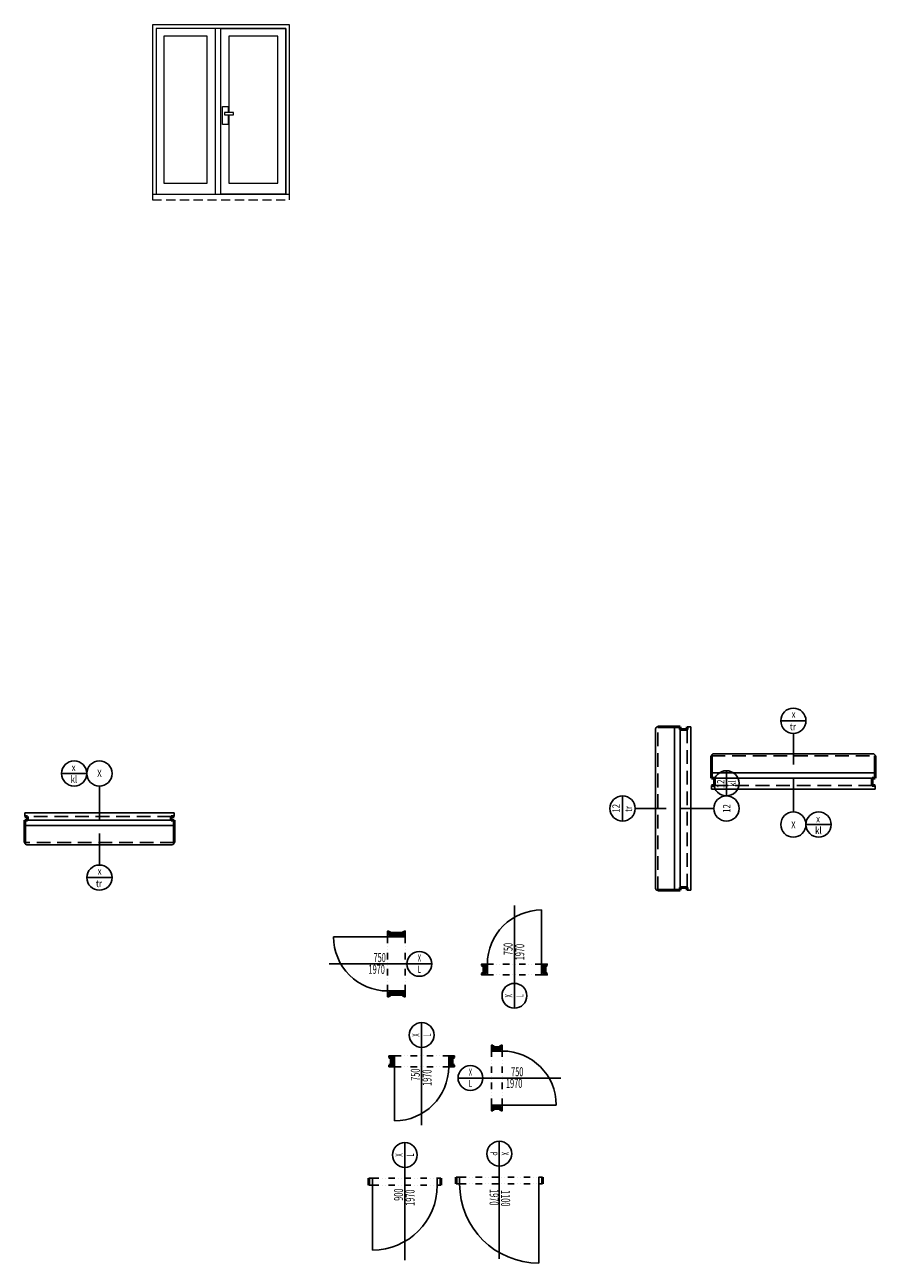
# Model space of a CAD drawing. Extents: x -28570 to 90478, y -86995 to 24442.
# Drawn here: x 18255 to 30048, y -48040 to -30856 of the extents above; entities that cross this region are included whole.
import ezdxf
from ezdxf.enums import TextEntityAlignment as Align

# ---------------------------------------------------------------- set-up
doc = ezdxf.new("R2010")
doc.units = 0
doc.header["$MEASUREMENT"] = 0
for name, pattern in [('DIVIDE', [31.75, 12.7, -6.35, 0, -6.35, 0, -6.35]), ('ČÁRKOVANÁ', [19.05, 12.7, -6.35]), ('ČÁRKOVANÁ2', [9.525, 6.35, -3.175])]:
    doc.linetypes.add(name, pattern=pattern)
for name, color, linetype, lineweight in [('04 tlustá - nové konstrukce', 6, 'Continuous', 50), ('KOTY', 254, 'Continuous', 9), ('POHLED', 155, 'Continuous', 13)]:
    doc.layers.add(name, color=color, linetype=linetype, lineweight=lineweight)
for name, color, linetype in [('06 tenká', 7, 'Continuous'), ('09 čárkovaná', 21, 'ČÁRKOVANÁ2'), ('26 okna', 141, 'Continuous'), ('27 dveře', 4, 'Continuous'), ('31 klempířina', 31, 'Continuous'), ('33 bubliny', 110, 'Continuous'), ('34 bubliny popis', 2, 'Continuous'), ('53 dveře popis', 4, 'Continuous')]:
    doc.layers.add(name, color=color, linetype=linetype)
doc.layers.add('POHLED_cark', color=7, linetype='ČÁRKOVANÁ', lineweight=13, true_color=0xd4bc9d)
doc.styles.add('R 0 100', font='ROMANS.shx', dxfattribs={"width": 0.6, "height": 100})
doc.styles.add('ROMANS', font='romans.shx')

# ---------------------------------------------------------------- blocks, each defined once
blk = doc.blocks.new('*U218')
at = {"layer": '04 tlustá - nové konstrukce', "ltscale": 6}
for p, q in [((-500, 100), (-500, 0)), ((500, 100), (500, 0))]:
    blk.add_line(p, q, dxfattribs=at)
at = {"layer": '06 tenká'}
for points in [[(-500, 100), (-450, 100), (-450, 0), (-500, 0)], [(500, 0), (450, 0), (450, 100), (500, 100)]]:
    blk.add_lwpolyline(points, dxfattribs=at)
at = {"layer": '27 dveře', "linetype": 'DIVIDE', "ltscale": 7}
for p, q in [((-450, 100), (450, 100)), ((-450, 0), (450, 0))]:
    blk.add_line(p, q, dxfattribs=at)
at = {"layer": '27 dveře'}
blk.add_line((-450, 0), (-450, -900), dxfattribs=at)
blk.add_arc((-450, 0), 900, 270, 0, dxfattribs=at)
at = {"layer": '33 bubliny'}
for q in [(0, 592), (0, -1038), (0, -1038)]:
    blk.add_line((0, 248), q, dxfattribs=at)
blk.add_circle((0, 420), 172, dxfattribs=at)
at = {"layer": '34 bubliny popis', "style": 'R 0 100', "width": 0.6}
for tag, p in [('ozn', (-31, 420)), ('OTV', (125, 420))]:
    blk.add_attdef(tag, text='', height=100, rotation=90, dxfattribs=at).set_placement(p, align=Align.CENTER)
at = {"layer": '53 dveře popis', "style": 'ROMANS', "width": 0.6}
blk.add_text('1970', height=125, rotation=90, dxfattribs=at).set_placement((89, -172), align=Align.MIDDLE)
blk.add_attdef('K', text='', height=125, rotation=90, dxfattribs=at).set_placement((-25, -45), align=Align.RIGHT)
blk = doc.blocks.new('*U225')
at = {"layer": '04 tlustá - nové konstrukce', "ltscale": 6}
for p, q in [((-600, 95), (-600, 0)), ((600, 95), (600, 0))]:
    blk.add_line(p, q, dxfattribs=at)
at = {"layer": '06 tenká'}
for points in [[(-600, 95), (-550, 95), (-550, 0), (-600, 0)], [(600, 0), (550, 0), (550, 95), (600, 95)]]:
    blk.add_lwpolyline(points, dxfattribs=at)
at = {"layer": '27 dveře', "linetype": 'DIVIDE', "ltscale": 7}
for p, q in [((-550, 95), (550, 95)), ((-550, 0), (550, 0))]:
    blk.add_line(p, q, dxfattribs=at)
at = {"layer": '27 dveře'}
blk.add_line((550, 0), (550, -1100), dxfattribs=at)
blk.add_arc((550, 0), 1100, 180, 270, dxfattribs=at)
at = {"layer": '33 bubliny'}
for q in [(0, 592), (0, -1038), (0, -1038)]:
    blk.add_line((0, 248), q, dxfattribs=at)
blk.add_circle((0, 420), 172, dxfattribs=at)
at = {"layer": '34 bubliny popis', "style": 'R 0 100', "width": 0.6}
for tag, p in [('OTV', (-125, 420)), ('ozn', (31, 420))]:
    blk.add_attdef(tag, text='', height=100, rotation=270, dxfattribs=at).set_placement(p, align=Align.CENTER)
at = {"layer": '53 dveře popis', "style": 'ROMANS', "width": 0.6}
blk.add_text('1970', height=125, rotation=270, dxfattribs=at).set_placement((-88, -185), align=Align.MIDDLE)
blk.add_attdef('K', text='', height=125, rotation=270, dxfattribs=at).set_placement((25, -313), align=Align.RIGHT)
blk = doc.blocks.new('*U222')
at = {"layer": '04 tlustá - nové konstrukce', "ltscale": 6}
for points in [[(-455, 0), (-425, 0), (-425, 110), (-455, 110)], [(455, 0), (425, 0), (425, 110), (455, 110)]]:
    blk.add_lwpolyline(points, dxfattribs=at)
at = {"layer": '27 dveře', "linetype": 'DIVIDE', "ltscale": 7}
for p, q in [((-375, 130), (375, 130)), ((-375, -20), (375, -20))]:
    blk.add_line(p, q, dxfattribs=at)
at = {"layer": '27 dveře'}
blk.add_line((-375, -20), (-375, -770), dxfattribs=at)
for points in [[(-455, 110), (-455, 130), (-375, 130), (-375, -20), (-455, -20), (-455, 0)], [(-425, 110), (-395, 110), (-395, 0), (-435, 0), (-425, 0)], [(455, 110), (455, 130), (375, 130), (375, -20), (455, -20), (455, 0)], [(425, 110), (395, 110), (395, 0), (435, 0), (425, 0)]]:
    blk.add_lwpolyline(points, dxfattribs=at)
blk.add_arc((-375, -20), 750, 270, 0, dxfattribs=at)
at = {"layer": '33 bubliny'}
for p, q in [((0, 248), (0, 592)), ((0, 248), (0, -20)), ((0, -20), (0, -832))]:
    blk.add_line(p, q, dxfattribs=at)
blk.add_circle((0, 420), 172, dxfattribs=at)
at = {"layer": '34 bubliny popis', "style": 'R 0 100', "width": 0.6}
for tag, p in [('ozn', (-31, 420)), ('OTV', (125, 420))]:
    blk.add_attdef(tag, text='', height=100, rotation=90, dxfattribs=at).set_placement(p, align=Align.CENTER)
at = {"layer": '53 dveře popis', "style": 'ROMANS', "width": 0.6}
blk.add_text('1970', height=125, rotation=90, dxfattribs=at).set_placement((91, -172), align=Align.MIDDLE)
blk.add_attdef('K', text='', height=125, rotation=90, dxfattribs=at).set_placement((-25, -45), align=Align.RIGHT)
blk = doc.blocks.new('*U224')
at = {"layer": '04 tlustá - nové konstrukce', "ltscale": 6}
for points in [[(-455, 0), (-425, 0), (-425, 110), (-455, 110)], [(455, 0), (425, 0), (425, 110), (455, 110)]]:
    blk.add_lwpolyline(points, dxfattribs=at)
at = {"layer": '27 dveře', "linetype": 'DIVIDE', "ltscale": 7}
for p, q in [((-375, 130), (375, 130)), ((-375, -20), (375, -20))]:
    blk.add_line(p, q, dxfattribs=at)
at = {"layer": '27 dveře'}
blk.add_line((-375, -20), (-375, -770), dxfattribs=at)
for points in [[(-455, 110), (-455, 130), (-375, 130), (-375, -20), (-455, -20), (-455, 0)], [(-425, 110), (-395, 110), (-395, 0), (-435, 0), (-425, 0)], [(455, 110), (455, 130), (375, 130), (375, -20), (455, -20), (455, 0)], [(425, 110), (395, 110), (395, 0), (435, 0), (425, 0)]]:
    blk.add_lwpolyline(points, dxfattribs=at)
blk.add_arc((-375, -20), 750, 270, 0, dxfattribs=at)
at = {"layer": '33 bubliny'}
for p, q in [((0, 248), (0, 592)), ((0, 248), (0, -20)), ((0, -20), (0, -832))]:
    blk.add_line(p, q, dxfattribs=at)
blk.add_circle((0, 420), 172, dxfattribs=at)
at = {"layer": '34 bubliny popis', "style": 'R 0 100', "width": 0.6}
for tag, p in [('OTV', (-125, 420)), ('ozn', (31, 420))]:
    blk.add_attdef(tag, text='', height=100, rotation=270, dxfattribs=at).set_placement(p, align=Align.CENTER)
at = {"layer": '53 dveře popis', "style": 'ROMANS', "width": 0.6}
blk.add_text('1970', height=125, rotation=270, dxfattribs=at).set_placement((-90, -186), align=Align.MIDDLE)
blk.add_attdef('K', text='', height=125, rotation=270, dxfattribs=at).set_placement((25, -314), align=Align.RIGHT)
blk = doc.blocks.new('*U229')
at = {"layer": '04 tlustá - nové konstrukce', "ltscale": 6}
for points in [[(-455, 0), (-425, 0), (-425, 205), (-455, 205)], [(455, 0), (425, 0), (425, 205), (455, 205)]]:
    blk.add_lwpolyline(points, dxfattribs=at)
at = {"layer": '27 dveře', "linetype": 'DIVIDE', "ltscale": 7}
for p, q in [((-375, 225), (375, 225)), ((-375, -20), (375, -20))]:
    blk.add_line(p, q, dxfattribs=at)
at = {"layer": '27 dveře'}
blk.add_line((-375, -20), (-375, -770), dxfattribs=at)
for points in [[(-455, 205), (-455, 225), (-375, 225), (-375, -20), (-455, -20), (-455, 0)], [(-425, 205), (-395, 205), (-395, 0), (-435, 0), (-425, 0)], [(455, 205), (455, 225), (375, 225), (375, -20), (455, -20), (455, 0)], [(425, 205), (395, 205), (395, 0), (435, 0), (425, 0)]]:
    blk.add_lwpolyline(points, dxfattribs=at)
blk.add_arc((-375, -20), 750, 270, 0, dxfattribs=at)
at = {"layer": '33 bubliny'}
for p, q in [((0, 248), (0, 592)), ((0, 248), (0, -20)), ((0, -20), (0, -832))]:
    blk.add_line(p, q, dxfattribs=at)
blk.add_circle((0, 420), 172, dxfattribs=at)
at = {"layer": '34 bubliny popis', "style": 'R 0 100', "width": 0.6}
for tag, p in [('ozn', (-31, 420)), ('OTV', (125, 420))]:
    blk.add_attdef(tag, text='', height=100, rotation=90, dxfattribs=at).set_placement(p, align=Align.CENTER)
at = {"layer": '53 dveře popis', "style": 'ROMANS', "width": 0.6}
blk.add_text('1970', height=125, rotation=90, dxfattribs=at).set_placement((91, -172), align=Align.MIDDLE)
blk.add_attdef('K', text='', height=125, rotation=90, dxfattribs=at).set_placement((-25, -45), align=Align.RIGHT)
blk = doc.blocks.new('*U223')
at = {"layer": '04 tlustá - nové konstrukce', "ltscale": 6}
for points in [[(-455, 0), (-425, 0), (-425, 110), (-455, 110)], [(455, 0), (425, 0), (425, 110), (455, 110)]]:
    blk.add_lwpolyline(points, dxfattribs=at)
at = {"layer": '27 dveře', "linetype": 'DIVIDE', "ltscale": 7}
for p, q in [((-375, 130), (375, 130)), ((-375, -20), (375, -20))]:
    blk.add_line(p, q, dxfattribs=at)
at = {"layer": '27 dveře'}
blk.add_line((-375, -20), (-375, -770), dxfattribs=at)
for points in [[(-455, 110), (-455, 130), (-375, 130), (-375, -20), (-455, -20), (-455, 0)], [(-425, 110), (-395, 110), (-395, 0), (-435, 0), (-425, 0)], [(455, 110), (455, 130), (375, 130), (375, -20), (455, -20), (455, 0)], [(425, 110), (395, 110), (395, 0), (435, 0), (425, 0)]]:
    blk.add_lwpolyline(points, dxfattribs=at)
blk.add_arc((-375, -20), 750, 270, 0, dxfattribs=at)
at = {"layer": '33 bubliny'}
for p, q in [((0, 248), (0, 592)), ((0, 248), (0, -20)), ((0, -20), (0, -832))]:
    blk.add_line(p, q, dxfattribs=at)
blk.add_circle((0, 420), 172, dxfattribs=at)
at = {"layer": '34 bubliny popis', "style": 'R 0 100', "width": 0.6}
for tag, p in [('OTV', (-125, 420)), ('ozn', (31, 420))]:
    blk.add_attdef(tag, text='', height=100, rotation=270, dxfattribs=at).set_placement(p, align=Align.CENTER)
at = {"layer": '53 dveře popis', "style": 'ROMANS', "width": 0.6}
blk.add_text('1970', height=125, rotation=270, dxfattribs=at).set_placement((-90, -186), align=Align.MIDDLE)
blk.add_attdef('K', text='', height=125, rotation=270, dxfattribs=at).set_placement((25, -314), align=Align.RIGHT)
blk = doc.blocks.new('*U228')
at = {"layer": '04 tlustá - nové konstrukce'}
for p, q in [((-1135, 5), (-1135, 315)), ((1135, 315), (1135, 5)), ((-1135, 5), (-1095, 5)), ((-1095, 5), (-1095, -95)), ((1095, -95), (1095, 5)), ((1095, 5), (1135, 5)), ((-1095, -95), (-1135, -95)), ((1135, -95), (1095, -95))]:
    blk.add_line(p, q, dxfattribs=at)
at = {"layer": '06 tenká'}
blk.add_line((-1105, 345), (1105, 345), dxfattribs=at)
for centre, start, end in [((-1105, 315), 90, 180), ((1105, 315), 0, 90)]:
    blk.add_arc(centre, 30, start, end, dxfattribs=at)
at = {"layer": '09 čárkovaná', "ltscale": 30}
for p, q in [((-1135, 315), (1135, 315)), ((-1095, -95), (1095, -95))]:
    blk.add_line(p, q, dxfattribs=at)
at = {"layer": '26 okna'}
blk.add_line((1095, 5), (-1095, 5), dxfattribs=at)
blk.add_lwpolyline([(1135, 80), (-1135, 80)], dxfattribs=at)
at = {"layer": '31 klempířina'}
for p, q in [((-1135, -95), (-1135, -145)), ((-1135, -145), (1135, -145)), ((1135, -95), (1135, -145))]:
    blk.add_line(p, q, dxfattribs=at)
at = {"layer": '33 bubliny', "ltscale": 20}
for p, q in [((175, 802), (-175, 802)), ((0, 196), (0, 627)), ((0, -463), (0, 5)), ((525, -638), (175, -638))]:
    blk.add_line(p, q, dxfattribs=at)
for centre in [(0, 802), (0, -638), (350, -638)]:
    blk.add_circle(centre, 175, dxfattribs=at)
at = {"layer": '34 bubliny popis', "ltscale": 20, "style": 'ROMANS', "width": 0.8}
for s, p in [('tr', (-48, 670)), ('kl', (301, -770))]:
    blk.add_text(s, height=100, dxfattribs=at).set_placement(p)
for p in [(3, 843), (342, -604), (1, -687)]:
    blk.add_attdef('X', text='', height=100, dxfattribs=at).set_placement(p, align=Align.CENTER)
blk = doc.blocks.new('*U230')
at = {"layer": '04 tlustá - nové konstrukce'}
for p, q in [((-1035, 438), (-995, 438)), ((-1035, 78), (-1035, 388)), ((-995, 388), (-1035, 388)), ((-995, 438), (-995, 388)), ((995, 388), (995, 438)), ((995, 438), (1035, 438)), ((1035, 388), (995, 388)), ((1035, 388), (1035, 78))]:
    blk.add_line(p, q, dxfattribs=at)
at = {"layer": '06 tenká'}
blk.add_line((1005, 48), (-1005, 48), dxfattribs=at)
for centre, start, end in [((-1005, 78), 180, 270), ((1005, 78), 270, 0)]:
    blk.add_arc(centre, 30, start, end, dxfattribs=at)
at = {"layer": '09 čárkovaná', "ltscale": 30}
for p, q in [((995, 438), (-995, 438)), ((1035, 78), (-1035, 78))]:
    blk.add_line(p, q, dxfattribs=at)
at = {"layer": '26 okna'}
blk.add_line((-995, 388), (995, 388), dxfattribs=at)
blk.add_lwpolyline([(-1035, 313), (1035, 313)], dxfattribs=at)
at = {"layer": '31 klempířina'}
for p, q in [((1035, 488), (-1035, 488)), ((-1035, 438), (-1035, 488)), ((1035, 438), (1035, 488))]:
    blk.add_line(p, q, dxfattribs=at)
at = {"layer": '33 bubliny', "ltscale": 20}
for p, q in [((-175, 1036), (-525, 1036)), ((0, 861), (0, 393)), ((0, 201), (0, -229)), ((175, -409), (-175, -409))]:
    blk.add_line(p, q, dxfattribs=at)
for centre in [(-350, 1036), (0, 1036), (0, -409)]:
    blk.add_circle(centre, 175, dxfattribs=at)
at = {"layer": '34 bubliny popis', "ltscale": 20, "style": 'ROMANS', "width": 0.8}
for s, p in [('kl', (-399, 904)), ('tr', (-48, -541))]:
    blk.add_text(s, height=100, dxfattribs=at).set_placement(p)
for p in [(-358, 1071), (1, 988), (3, -368)]:
    blk.add_attdef('X', text='', height=100, dxfattribs=at).set_placement(p, align=Align.CENTER)
blk = doc.blocks.new('dvere vstup')
at = {"layer": 'POHLED', "linetype": 'Continuous', "ltscale": 10}
blk.add_line((-188681, 92225), (-188681, 89925), dxfattribs=at)
for points in [[(-189551, 89925), (-187651, 89925), (-187651, 92275), (-189551, 92275)], [(-189391, 90075), (-188791, 90075), (-188791, 92115), (-189391, 92115)], [(-187701, 89925), (-188601, 89925), (-188601, 92225), (-187701, 92225)]]:
    blk.add_lwpolyline(points, close=True, dxfattribs=at)
for points in [[(-187701, 89925), (-187701, 92225), (-189501, 92225), (-189501, 89925)], [(-188491, 91027), (-188491, 90075), (-187811, 90075), (-187811, 92115), (-188491, 92115), (-188491, 91057)], [(-188503, 91027), (-188503, 90892), (-188578, 90892), (-188578, 91142), (-188503, 91142), (-188503, 91057), (-188553, 91057), (-188553, 91027), (-188428, 91027), (-188428, 91057), (-188503, 91057)]]:
    blk.add_lwpolyline(points, dxfattribs=at)
at = {"layer": 'POHLED_cark', "ltscale": 10}
blk.add_lwpolyline([(-189551, 89925), (-189551, 89845), (-187651, 89845), (-187651, 89925)], dxfattribs=at)

msp = doc.modelspace()

# ---------------------------------------------------------------- block references
ref = msp.add_blockref('*U228', (27346.8, -41730.6), dxfattribs=dict(rotation=90))
ref.add_attrib('X', '12', dxfattribs={"layer": '34 bubliny popis', "ltscale": 20, "height": 100, "rotation": 90, "style": 'ROMANS', "width": 0.8}).set_placement((26503.7, -41727.7), align=Align.CENTER)
ref.add_attrib('X', '12', dxfattribs={"layer": '34 bubliny popis', "ltscale": 20, "height": 100, "rotation": 90, "style": 'ROMANS', "width": 0.8}).set_placement((28038.5, -41730), align=Align.CENTER)
ref.add_attrib('X', '12', dxfattribs={"layer": '34 bubliny popis', "ltscale": 20, "height": 100, "rotation": 90, "style": 'ROMANS', "width": 0.8}).set_placement((27955.4, -41388.3), align=Align.CENTER)
ref = msp.add_blockref('*U230', (19289.6, -42280.2))
ref.add_attrib('X', 'x', dxfattribs={"layer": '34 bubliny popis', "ltscale": 20, "height": 100, "style": 'ROMANS', "width": 0.8}).set_placement((19292.4, -42648.1), align=Align.CENTER)
ref.add_attrib('X', 'X', dxfattribs={"layer": '34 bubliny popis', "ltscale": 20, "height": 100, "style": 'ROMANS', "width": 0.8}).set_placement((19290.2, -41292.7), align=Align.CENTER)
ref.add_attrib('X', 'x', dxfattribs={"layer": '34 bubliny popis', "ltscale": 20, "height": 100, "style": 'ROMANS', "width": 0.8}).set_placement((18931.9, -41209.6), align=Align.CENTER)
for name, p, rotation in [('*U223', (25044.8, -43908.5), 180), ('*U229', (23306.7, -43886.8), 270), ('*U224', (24855, -45470.1), 90)]:
    msp.add_blockref(name, p, dxfattribs=dict(rotation=rotation)).add_auto_attribs({'ozn': 'X', 'K': '750', 'OTV': 'L'})
for name, p, values in [('*U222', (23758.4, -45293.6), {'ozn': 'X', 'K': '750', 'OTV': 'L'}), ('*U218', (23525.3, -46958), {'ozn': 'X', 'K': '900', 'OTV': 'L'}), ('*U225', (24834.9, -46939.7), {'ozn': 'X', 'K': '1100', 'OTV': 'P'})]:
    msp.add_blockref(name, p).add_auto_attribs(values)
at = {"layer": 'KOTY'}
ref = msp.add_blockref('*U228', (28913.3, -41315.1), dxfattribs=at)
ref.add_attrib('X', 'x', dxfattribs={"layer": '34 bubliny popis', "ltscale": 20, "height": 100, "style": 'ROMANS', "width": 0.8}).set_placement((28916.1, -40472), align=Align.CENTER)
ref.add_attrib('X', 'X', dxfattribs={"layer": '34 bubliny popis', "ltscale": 20, "height": 100, "style": 'ROMANS', "width": 0.8}).set_placement((28913.9, -42006.8), align=Align.CENTER)
ref.add_attrib('X', 'x', dxfattribs={"layer": '34 bubliny popis', "ltscale": 20, "height": 100, "style": 'ROMANS', "width": 0.8}).set_placement((29255.6, -41923.7), align=Align.CENTER)
at = {"layer": 'POHLED', "linetype": 'Continuous'}
msp.add_blockref('dvere vstup', (209576.1, -123130.7), dxfattribs=at)

doc.saveas('drawing.dxf')
